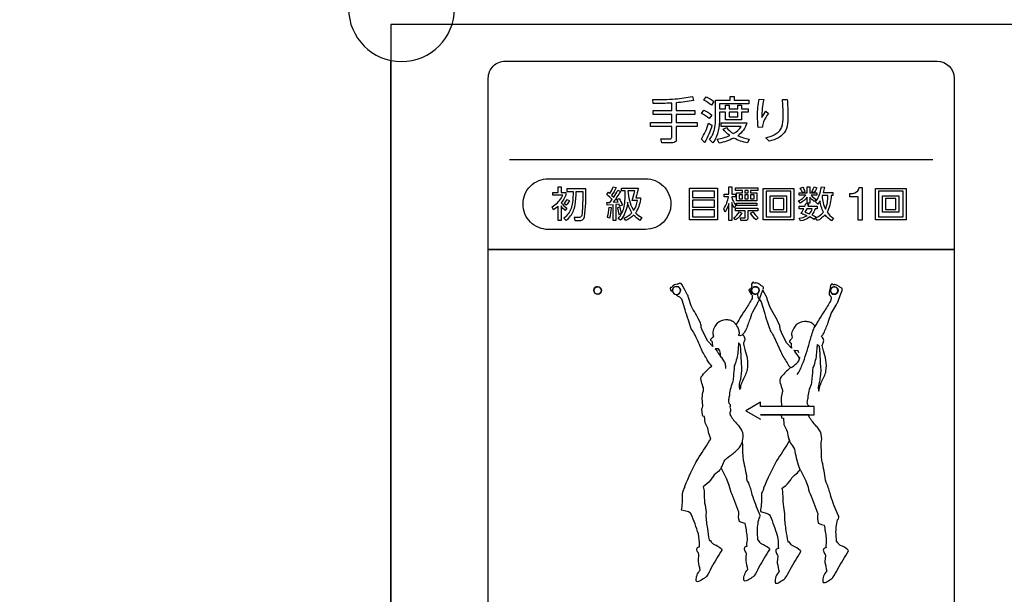
# Model space of a CAD drawing. Extents: x 0 to 6300, y 0 to 4455.
# Drawn here: x 1320 to 1553, y 3213 to 3348 of the extents above; entities that cross this region are included whole.
import ezdxf

# ---------------------------------------------------------------- set-up
doc = ezdxf.new("R2010")
doc.units = 0
doc.header["$LTSCALE"] = 4.5
doc.layers.get('DEFPOINTS').update_dxf_attribs({"linetype": 'CONTINUOUS'})
for name, color, linetype in [('P001', 131, 'CONTINUOUS'), ('P015', 111, 'CONTINUOUS'), ('P_2DIM', 6, 'CONTINUOUS')]:
    doc.layers.add(name, color=color, linetype=linetype)
doc.styles.add('BIGFONT', font='simplex.shx', dxfattribs={"bigfont": 'bigfont.shx'})
doc.dimstyles.new('DIMBIGFONT$0', dxfattribs={"dimscale": 15, "dimtxt": 3, "dimasz": 2, "dimexe": 1.5, "dimexo": 3, "dimgap": 0.75, "dimtad": 1, "dimdec": 1, "dimdsep": 46, "dimtxsty": 'BIGFONT', "dimsah": 1, "dimcen": 0, "dimclrt": 230, "dimadec": 1, "dimazin": 2, "dimtfac": 0.6, "dimtdec": 1, "dimtofl": 0, "dimtmove": 2, "dimatfit": 3, "dimfxl": 0, "dimtvp": 1, "dimtolj": 1, "dimarcsym": 0})

# ---------------------------------------------------------------- blocks, each defined once
blk = doc.blocks.new('*D21')
at = {"layer": 'DEFPOINTS', "color": 0}
for p in [(1808.09, 3466.14), (1408.09, 3338.84), (1808.09, 3338.84)]:
    blk.add_point(p, dxfattribs=at)
at = {"layer": 'P_2DIM', "color": 0, "lineweight": -2}
for p, q in [((1408.09, 3383.84), (1408.09, 3488.64)), ((1808.09, 3383.84), (1808.09, 3488.64)), ((1438.09, 3466.14), (1778.09, 3466.14))]:
    blk.add_line(p, q, dxfattribs=at)
at = {"layer": 'P_2DIM', "color": 0}
for points in [[(1438.09, 3471.14), (1438.09, 3461.14), (1408.09, 3466.14)], [(1778.09, 3471.14), (1778.09, 3461.14), (1808.09, 3466.14)]]:
    blk.add_solid(points, dxfattribs=at)
at = {"layer": 'P_2DIM', "color": 230, "insert": (1608.09, 3499.89), "char_height": 45, "attachment_point": 5, "style": 'BIGFONT'}
blk.add_mtext('\\A1;400', dxfattribs=at)
blk = doc.blocks.new('*D22')
at = {"layer": 'DEFPOINTS', "color": 0}
for p in [(1408.09, 3466.14), (1398.09, 3383.59), (1408.09, 3338.84)]:
    blk.add_point(p, dxfattribs=at)
at = {"layer": 'P_2DIM', "color": 0, "lineweight": -2}
for p, q in [((1398.09, 3428.59), (1398.09, 3488.64)), ((1408.09, 3383.84), (1408.09, 3488.64)), ((1368.09, 3466.14), (1338.09, 3466.14)), ((1438.09, 3466.14), (1468.09, 3466.14))]:
    blk.add_line(p, q, dxfattribs=at)
at = {"layer": 'P_2DIM', "color": 0}
for points in [[(1368.09, 3471.14), (1368.09, 3461.14), (1398.09, 3466.14)], [(1438.09, 3471.14), (1438.09, 3461.14), (1408.09, 3466.14)]]:
    blk.add_solid(points, dxfattribs=at)
at = {"layer": 'P_2DIM', "color": 230, "insert": (1354.47, 3498.84), "char_height": 45, "attachment_point": 5, "style": 'BIGFONT'}
blk.add_mtext('\\A1;10', dxfattribs=at)

msp = doc.modelspace()

# ---------------------------------------------------------------- linework, layer by layer
at = {"layer": 'P001'}
msp.add_lwpolyline([(1408.09, 3338.84), (1408.09, 2858.33)], dxfattribs=at)
at = {"layer": 'P015'}
for points in [[(1808.09, 2894.5), (1808.09, 2876.51), (1408.09, 2876.51), (1408.09, 2894.5), (1808.09, 2894.5), (1808.09, 3347.37), (1408.09, 3347.37), (1408.09, 2894.5)], [(1408.09, 2858.33), (1408.09, 3338.84)], [(1436.08, 3315.44), (1536.08, 3315.44)], [(1495.37, 3257.12), (1495.37, 3258.11), (1491.94, 3256.12), (1495.38, 3254.14), (1495.38, 3254.14), (1495.38, 3254.14)], [(1508.06, 3257.14), (1495.37, 3257.12), (1495.37, 3258.11), (1491.94, 3256.12), (1495.38, 3254.14)], [(1508.06, 3255.15), (1508.06, 3257.14)]]:
    msp.add_lwpolyline(points, dxfattribs=at)
for points in [[(1541.09, 3334.69), (1541.09, 3294.22), (1431.09, 3294.22), (1431.09, 3334.69, -0.414266), (1435.09, 3338.69), (1537.09, 3338.69, -0.414179)], [(1475.44, 3319.81, -0.212876), (1474.41, 3319.37), (1472.04, 3319.37), (1471.85, 3320.36), (1474.03, 3320.35, 0.490389), (1474.42, 3320.69), (1474.42, 3323.27), (1469.43, 3323.27), (1469.43, 3324.21), (1474.42, 3324.21), (1474.42, 3326.06), (1470.01, 3326.06), (1470.01, 3327), (1474.42, 3327), (1474.42, 3328.79, -0.016512), (1470.01, 3328.65), (1469.91, 3329.61, 0.022504), (1475.24, 3329.77, 0.032782), (1479.3, 3330.35), (1479.58, 3329.42, -0.033924), (1475.44, 3328.86), (1475.44, 3327), (1479.85, 3327), (1479.85, 3326.06), (1475.44, 3326.06), (1475.44, 3324.21), (1480.41, 3324.21), (1480.41, 3323.27), (1475.44, 3323.27)], [(1482.52, 3330.25, -0.060931), (1484.38, 3329.16), (1483.78, 3328.28, 0.083882), (1481.98, 3329.48)], [(1492.59, 3328.59), (1485.73, 3328.59), (1485.73, 3327.46), (1487.09, 3327.46), (1487.09, 3328.29), (1487.97, 3328.29), (1487.97, 3327.46), (1490.03, 3327.46), (1490.03, 3328.29), (1490.9, 3328.29), (1490.9, 3327.46), (1492.49, 3327.46), (1492.49, 3326.65), (1490.9, 3326.65), (1490.9, 3324.79), (1487.09, 3324.79), (1487.09, 3326.65), (1485.73, 3326.65), (1485.73, 3325.04, -0.047538), (1485.41, 3322.26, -0.100581), (1484.13, 3319.4), (1483.36, 3320.15, 0.125803), (1484.61, 3323.05, 0.045671), (1484.78, 3325.05), (1484.78, 3329.47), (1488.22, 3329.47), (1488.22, 3330.35), (1489.18, 3330.35), (1489.18, 3329.47), (1492.59, 3329.47)], [(1496.11, 3324.38, 0.101679), (1495.84, 3323.11), (1494.85, 3323.05, -0.031089), (1494.68, 3325.77, -0.048951), (1495.05, 3329.7), (1496.13, 3329.6, 0.053802), (1495.71, 3325.39), (1496.61, 3326.91), (1497.23, 3326.32, 0.057058)], [(1501.7, 3329.66, -0.01907), (1501.86, 3325.76, -0.062667), (1501.67, 3323.35, -0.142181), (1500.6, 3321.33, -0.064384), (1499.64, 3320.6, -0.072995), (1497.44, 3319.76), (1496.62, 3320.56, 0.055985), (1498.62, 3321.28, 0.148759), (1500.26, 3322.78, 0.071778), (1500.59, 3323.75, 0.055946), (1500.73, 3326.03, 0.012981), (1500.58, 3329.66)], [(1483.28, 3325.14, 0.064551), (1481.44, 3326.34), (1481.99, 3327.13, -0.060824), (1483.87, 3325.96)], [(1483.92, 3323.57, -0.0793), (1482.15, 3319.46), (1481.41, 3320.29, 0.078677), (1483.11, 3324.05)], [(1492.17, 3324.1, -0.170859), (1490, 3321.08, 0.055175), (1492.73, 3320.29), (1492.34, 3319.37, -0.082369), (1489.06, 3320.53, -0.071408), (1485.58, 3319.34), (1485.15, 3320.29, 0.067098), (1488.13, 3321.11, -0.074743), (1486.55, 3322.62), (1487.32, 3323.04, 0.091926), (1489.04, 3321.56, 0.122609), (1490.83, 3323.26), (1486.07, 3323.26), (1486.07, 3324.1)], [(1468.22, 3310.93, -0.414217), (1474.22, 3304.93, -0.414211), (1468.22, 3298.93), (1445.28, 3298.93, -0.414214), (1439.28, 3304.93, -0.414219), (1445.28, 3310.93)], [(1449.24, 3303.4, -0.054212), (1448.26, 3304.48), (1448.26, 3301.03), (1447.57, 3301.03), (1447.57, 3304.44, -0.044509), (1446.48, 3303.59), (1446.19, 3304.31, 0.120715), (1448.36, 3306.42, 0.044749), (1448.65, 3307), (1446.33, 3307), (1446.33, 3307.65), (1447.57, 3307.65), (1447.57, 3309), (1448.26, 3309), (1448.26, 3307.65), (1449.37, 3307.65), (1449.37, 3307, -0.077826), (1448.31, 3305.24, 0.065099), (1449.65, 3303.95)], [(1453.33, 3304.43, -0.028428), (1453.15, 3302.29, -0.4335), (1452.38, 3301.76), (1451.38, 3301.78), (1451.55, 3301.03), (1452.46, 3301.03, 0.403997), (1453.81, 3301.9, 0.039627), (1454.11, 3308.54), (1449.66, 3308.54), (1449.66, 3307.87), (1451.1, 3307.87, -0.034567), (1450.96, 3305.27, -0.052663), (1450.64, 3303.91, -0.135557), (1448.94, 3301.63), (1449.45, 3301.06, 0.061122), (1450.51, 3302.12, 0.116445), (1451.58, 3304.67, 0.045341), (1451.82, 3307.87), (1453.4, 3307.87, -0.014984)], [(1462.3, 3307.9, -0.025219), (1460.59, 3305.35), (1461.77, 3305.43), (1461.48, 3306), (1462.03, 3306.22, -0.067924), (1462.72, 3304.67), (1462.1, 3304.43), (1461.97, 3304.88), (1461.21, 3304.8), (1461.21, 3301.04), (1460.55, 3301.04), (1460.55, 3304.75), (1459.17, 3304.66), (1459.12, 3305.3), (1459.82, 3305.33), (1460.33, 3306.02, 0.048412), (1459.09, 3307.17), (1459.45, 3307.71), (1459.76, 3307.46, 0.056184), (1460.61, 3309.04), (1461.25, 3308.82, -0.05175), (1460.22, 3307.04), (1460.71, 3306.56, 0.037901), (1461.67, 3308.18)], [(1466.07, 3303.16, -0.017448), (1465.87, 3302.88, 0.068603), (1467.33, 3301.73), (1466.89, 3301.07, -0.05893), (1465.41, 3302.34, -0.089463), (1463.55, 3301.04), (1463.16, 3301.64, 0.109682), (1464.99, 3302.88, -0.090058), (1463.97, 3305.41, -0.113182), (1462.97, 3302.03, -0.044939), (1462.28, 3301.1), (1461.76, 3301.56, 0.138073), (1463.07, 3303.96, 0.042063), (1463.37, 3305.7, 0.028007), (1463.44, 3308.03), (1462.58, 3308.03), (1462.58, 3308.7), (1466.51, 3308.7, -0.020915), (1465.95, 3306.41), (1467.06, 3306.41, -0.113863)], [(1464.06, 3308.03, 0.110615), (1465.27, 3303.68, 0.013944), (1465.42, 3303.43, 0.116792), (1466.3, 3305.76), (1465.05, 3305.76, 0.04479), (1465.67, 3308.03)], [(1489.19, 3304.06, -0.051996), (1488.6, 3305.28), (1488.6, 3301.02), (1487.92, 3301.02), (1487.92, 3305.07, -0.072829), (1487, 3303.03), (1486.68, 3303.83, 0.103608), (1487.84, 3306.66), (1486.83, 3306.66), (1486.83, 3307.31), (1487.92, 3307.31), (1487.92, 3309.01), (1488.6, 3309.01), (1488.6, 3307.31), (1489.46, 3307.31), (1489.46, 3306.66), (1488.6, 3306.66), (1488.6, 3306.45, 0.097674), (1489.57, 3304.67)], [(1506.41, 3309.01), (1507.04, 3309.01), (1507.04, 3307.58), (1508.69, 3307.58), (1508.69, 3307), (1507.32, 3307, 0.06001), (1508.51, 3306.05), (1508.08, 3305.53, -0.058327), (1507.04, 3306.53), (1507.04, 3305.11), (1506.41, 3305.11), (1506.41, 3306.56, -0.082234), (1504.82, 3305.17), (1504.39, 3305.7, 0.092328), (1506.1, 3307), (1504.52, 3307), (1504.52, 3307.58), (1506.41, 3307.58)], [(1504.78, 3308.68), (1505.36, 3308.94, -0.048915), (1505.87, 3307.83), (1505.29, 3307.59, 0.064011)], [(1508.05, 3308.97), (1508.67, 3308.75, -0.055204), (1508.08, 3307.63), (1507.49, 3307.85, 0.049282)], [(1511.26, 3303.35, -0.017552), (1511.09, 3303.05, 0.10102), (1512.59, 3301.64), (1512.17, 3300.99, -0.093452), (1510.63, 3302.43, -0.088291), (1508.88, 3301.02), (1508.41, 3301.67, 0.129842), (1510.27, 3303.02, -0.080909), (1509.44, 3305.72), (1508.93, 3304.94), (1508.41, 3305.45, 0.067411), (1509.18, 3306.81, 0.060668), (1509.76, 3309.04), (1510.46, 3308.9, -0.030548), (1510.2, 3307.65), (1512.48, 3307.65), (1512.48, 3306.96), (1512.07, 3306.96, -0.097927)], [(1518.68, 3308.85), (1519.39, 3308.85), (1519.39, 3301.1), (1518.46, 3301.1), (1518.46, 3306.65), (1516.45, 3306.65), (1516.45, 3307.4, 0.099253), (1517.69, 3307.59, 0.272237)], [(1449.68, 3306.03), (1450.23, 3305.67, -0.066904), (1449.47, 3304.67), (1448.97, 3305.03, 0.073664)], [(1506.55, 3304.43), (1508.8, 3304.43), (1508.8, 3303.84), (1508.27, 3303.84, -0.102601), (1507.53, 3302.37), (1508.46, 3301.88), (1508.08, 3301.29), (1507.03, 3301.88, -0.109884), (1504.82, 3300.94), (1504.52, 3301.57, 0.097288), (1506.37, 3302.19), (1504.95, 3302.71, 0.049263), (1505.59, 3303.84), (1504.52, 3303.84), (1504.52, 3304.43), (1505.85, 3304.43), (1506.07, 3305.08), (1506.74, 3304.94)], [(1511.26, 3306.96), (1509.98, 3306.96), (1509.94, 3306.84, 0.087527), (1510.7, 3303.7, 0.125617)], [(1460.15, 3304.03), (1459.53, 3304.13, -0.077551), (1459.15, 3301.86), (1459.79, 3301.66, 0.063507)], [(1462.15, 3304.19), (1461.58, 3304.03, -0.064151), (1461.9, 3302.5), (1462.55, 3302.68, 0.053106)], [(1489.06, 3301.72, 0.105939), (1490.41, 3303.07), (1490.98, 3302.81, -0.114784), (1489.49, 3301.23)], [(1491.73, 3301.7), (1491.73, 3303.37), (1489.44, 3303.37), (1489.44, 3303.99), (1494.75, 3303.99), (1494.75, 3303.37), (1492.41, 3303.37), (1492.41, 3301.62, -0.467607), (1491.82, 3301.02), (1490.75, 3301.02), (1490.66, 3301.72)], [(1494.36, 3301.21, -0.08907), (1493.01, 3302.79), (1493.61, 3303.07, 0.072754), (1494.84, 3301.7)], [(1505.89, 3303.04), (1506.94, 3302.65, 0.112407), (1507.59, 3303.84), (1506.3, 3303.84)], [(1456.01, 3284.55, 0.005846), (1456.01, 3284.53, 0.414201), (1456.9, 3283.64, 2.374831)], [(1475.55, 3283.58, 0.988638), (1475.53, 3285.48, 0.414213), (1474.58, 3284.53, 0.399172)], [(1511.91, 3284.48, 70.475957), (1511.91, 3284.53, 0.414191), (1512.8, 3283.64, 2.514589)]]:
    msp.add_lwpolyline(points, format="xyb", close=True, dxfattribs=at)
for points in [[(1490.03, 3326.65), (1487.97, 3326.65), (1487.97, 3325.56), (1490.03, 3325.56)], [(1485.26, 3301.21), (1478.6, 3301.21), (1478.6, 3308.66), (1485.26, 3308.66)], [(1484.53, 3306.46), (1484.53, 3308), (1479.32, 3308), (1479.32, 3306.46)], [(1494.75, 3308.16), (1493.05, 3308.16), (1493.05, 3307.6), (1494.49, 3307.6), (1494.49, 3305.67), (1489.74, 3305.67), (1489.74, 3307.6), (1491.13, 3307.6), (1491.13, 3308.16), (1489.44, 3308.16), (1489.44, 3308.76), (1494.75, 3308.76)], [(1491.71, 3308.16), (1491.71, 3307.6), (1492.48, 3307.6), (1492.48, 3308.16)], [(1503.24, 3308.6), (1503.24, 3301.22), (1496.04, 3301.22), (1496.04, 3308.6)], [(1496.74, 3307.95), (1496.74, 3301.91), (1502.52, 3301.91), (1502.52, 3307.95)], [(1529.75, 3301.22), (1522.55, 3301.22), (1522.55, 3308.6), (1529.75, 3308.6)], [(1529.04, 3307.95), (1523.26, 3307.95), (1523.26, 3301.91), (1529.04, 3301.91)], [(1479.32, 3304.23), (1484.53, 3304.23), (1484.53, 3305.83), (1479.32, 3305.83)], [(1494.49, 3304.56), (1489.71, 3304.56), (1489.71, 3305.16), (1494.49, 3305.16)], [(1490.37, 3307.08), (1490.37, 3306.17), (1491.13, 3306.17), (1491.13, 3307.08)], [(1491.71, 3307.08), (1491.71, 3306.17), (1492.48, 3306.17), (1492.48, 3307.08)], [(1493.05, 3307.08), (1493.05, 3306.17), (1493.86, 3306.17), (1493.86, 3307.08)], [(1501.55, 3303.04), (1497.69, 3303.04), (1497.69, 3306.9), (1501.55, 3306.9)], [(1500.86, 3306.28), (1498.37, 3306.28), (1498.37, 3303.67), (1500.86, 3303.67)], [(1528.06, 3303.04), (1524.21, 3303.04), (1524.21, 3306.9), (1528.06, 3306.9)], [(1527.38, 3306.28), (1524.89, 3306.28), (1524.89, 3303.67), (1527.38, 3303.67)], [(1479.32, 3303.59), (1479.32, 3301.89), (1484.53, 3301.89), (1484.53, 3303.59)], [(1541.09, 3294.22), (1541.09, 3208.22), (1431.09, 3208.22), (1431.09, 3294.22)]]:
    msp.add_lwpolyline(points, close=True, dxfattribs=at)
for points in [[(1496.02, 3284.91, 0.382354), (1495.93, 3285.47, -0.065508), (1495.33, 3285.82), (1494.8, 3286.15), (1494.32, 3286.33, 0.160084), (1494.12, 3286.26), (1493.91, 3286.21), (1493.77, 3286.43, 0.401457), (1493.5, 3286.42), (1493.29, 3286.05, 0.202661), (1493.3, 3285.51), (1493.3, 3285.5, 0.125428), (1492.98, 3284.18, 0.176739), (1493.09, 3283.75), (1493.38, 3283.45), (1493.39, 3283.44), (1493.47, 3283.28, 0.057278), (1493.44, 3282.93, -0.145495), (1493.27, 3282.42, -0.012417), (1491.73, 3279.89, 0.02485), (1490.45, 3277.84, 0.002281), (1489.62, 3276.43, 0.101762), (1489.09, 3277.02, 0.123722), (1488.12, 3277.49, 0.061949), (1487.13, 3277.56, 0.180769), (1485.2, 3276.82, 0.016825), (1485.1, 3276.71), (1484.6, 3276.04, 0.072158), (1484.09, 3274.72, 0.079127), (1484.15, 3274.26), (1484.24, 3273.77, -0.09296), (1483.88, 3273.3, -0.000445), (1483.59, 3272.96, 0.464478), (1483.72, 3272.62, -0.178106), (1483.96, 3272.43), (1484, 3271.95), (1484.11, 3271.31), (1482.93, 3272.54), (1481.7, 3274.99), (1481.37, 3275.77, 0.107501), (1481.21, 3276.77, 0.026725), (1480.04, 3279.08, -0.018274), (1479.01, 3280.89), (1478.37, 3282.83, 0.095342), (1478.09, 3283.56), (1477.4, 3284.82), (1476.79, 3285.93, 0.379412), (1476.32, 3286.23, -0.066971), (1475.66, 3286), (1475.07, 3285.82), (1474.62, 3285.58, 0.156814), (1474.55, 3285.38), (1474.45, 3285.19), (1474.19, 3285.24, 0.400039), (1474.03, 3285.02), (1474.16, 3284.62, 0.204003), (1474.57, 3284.27, -0.00672), (1474.62, 3284.25, -0.503998), (1475.53, 3285.48, -0.414228), (1476.48, 3284.53)], [(1474.58, 3284.53, 0.393027), (1475.53, 3283.58, 0.414214), (1476.48, 3284.53)], [(1506.83, 3257.14, 0.124522), (1506.69, 3257.34, -0.180662), (1506.49, 3257.7, -0.044986), (1506.44, 3258.02, -0.061436), (1506.64, 3259.12, -0.028275), (1506.86, 3260.77, -0.042336), (1507.4, 3262.42, 0.043802), (1507.6, 3263.73, 0.014699), (1507.81, 3266.36), (1507.82, 3266.37, 0.07947), (1508.19, 3267.25, 0.007533), (1508.59, 3268.91, 0.030975), (1508.73, 3270.67, -0.008687), (1508.85, 3271.76), (1509.2, 3271.38, -0.044736), (1509.34, 3270.22, -0.008531), (1509.4, 3269.27, 0.012396), (1509.6, 3265.88, -0.044411), (1509.51, 3264.31, -0.012235), (1509.34, 3263.13, 0.049299), (1509.02, 3261.71, 0.054587), (1509.16, 3260.77, 0.152055), (1509.28, 3261.39, -0.085508), (1509.52, 3262.27, -0.017094), (1510.45, 3264.22, 0.072778), (1510.84, 3265.48, 0.072922), (1510.85, 3268.09, 0.026891), (1510.29, 3270.28, -0.001768), (1509.97, 3271.53, -0.070347), (1510.24, 3272.32, 0.101321), (1510.31, 3272.71, 0.193851), (1509.88, 3273.6), (1509.78, 3273.72, 0.0745), (1510.32, 3274.42, 0.028197), (1511.36, 3276.96, -0.014421), (1512.09, 3279.05), (1513.25, 3281.03), (1513.33, 3281.29, 0.093362), (1513.7, 3281.99), (1514.2, 3283.34), (1514.64, 3284.53, 0.380946), (1514.56, 3285.09, -0.068405), (1513.96, 3285.44), (1513.43, 3285.77), (1512.94, 3285.95, 0.155925), (1512.75, 3285.88), (1512.54, 3285.83), (1512.4, 3286.05, 0.402682), (1512.13, 3286.04), (1511.92, 3285.67, 0.204573), (1511.92, 3285.13), (1511.92, 3285.12, 0.125721), (1511.6, 3283.8, 0.176864), (1511.72, 3283.37), (1512.01, 3283.07), (1512.02, 3283.06), (1512.09, 3282.9, 0.057258), (1512.07, 3282.56, -0.148865), (1511.89, 3282.04, -0.012793), (1510.35, 3279.52, 0.024693), (1509.06, 3277.43, 0.002273), (1508.25, 3276.05, 0.104366), (1507.72, 3276.64, 0.123654), (1506.74, 3277.11, 0.062071), (1505.76, 3277.18, 0.18074), (1503.82, 3276.44, 0.016657), (1503.73, 3276.33), (1503.22, 3275.66, 0.072285), (1502.72, 3274.34, 0.082581), (1502.78, 3273.89), (1502.86, 3273.39, -0.096572), (1502.52, 3272.93, -0.001497), (1502.22, 3272.58, 0.459879), (1502.35, 3272.24, -0.179233), (1502.59, 3272.06), (1502.62, 3271.57), (1502.74, 3270.93), (1501.56, 3272.16), (1500.33, 3274.61), (1500, 3275.39, 0.106107), (1499.84, 3276.39, 0.02617), (1498.67, 3278.7), (1497.64, 3280.51), (1496.99, 3282.45, 0.095573), (1496.71, 3283.18), (1496.02, 3284.44), (1495.91, 3284.64), (1495.57, 3283.72), (1495.07, 3282.37, -0.093006), (1494.71, 3281.67), (1494.62, 3281.41), (1493.46, 3279.43, 0.013407), (1492.73, 3277.34, -0.027341), (1491.69, 3274.8, -0.073845), (1491.15, 3274.1), (1491.25, 3273.97, -0.192762), (1491.68, 3273.09, -0.103025), (1491.61, 3272.69, 0.072003), (1491.34, 3271.9, 0.001257), (1491.7, 3270.56, -0.028097), (1492.22, 3268.47, -0.073211), (1492.21, 3265.86, -0.072679), (1491.82, 3264.6, 0.016819), (1490.89, 3262.65, 0.085163), (1490.66, 3261.77, -0.153704), (1490.53, 3261.15, -0.054583), (1490.39, 3262.08, -0.050499), (1490.72, 3263.51, 0.012249), (1490.88, 3264.69, 0.044526), (1490.97, 3266.26, -0.012512), (1490.78, 3269.65, 0.009128), (1490.71, 3270.64, 0.047183), (1490.57, 3271.76), (1490.22, 3272.14, 0.008576), (1490.1, 3270.96, -0.032607), (1489.96, 3269.29, -0.007675), (1489.56, 3267.63, -0.079447), (1489.19, 3266.75), (1489.19, 3266.74, -0.014559), (1488.97, 3264.11, -0.044244), (1488.77, 3262.8, 0.041222), (1488.23, 3261.15, 0.028753), (1488.01, 3259.5, 0.062236), (1487.81, 3258.4, 0.044053), (1487.87, 3258.08, 0.180841), (1488.06, 3257.72, -0.420499), (1488.1, 3257, -0.015935), (1488.26, 3256.4, 0.127538), (1488.31, 3255.92), (1488.1, 3255.82, 0.031061), (1488.25, 3255.06, 0.05646), (1489.92, 3252.89, -0.05881), (1490.61, 3252.01, -0.167251), (1491.21, 3249.87), (1491.05, 3248.96), (1491.09, 3247.83, -0.012367), (1491.17, 3245.65, 0.060864), (1491.32, 3244.47, -0.025795), (1492.11, 3240.08), (1492.23, 3239.52), (1492.52, 3239.07, -0.030085), (1493.36, 3236.36, 0.031482), (1495.1, 3231.86, -0.398069), (1494.97, 3230.73, 0.074655), (1494.59, 3227.38), (1494.71, 3225.65), (1494.85, 3225.57, 0.025512), (1495.14, 3225.11, 0.141676), (1495.65, 3224.71, -0.086736), (1497.4, 3223.63, -0.247721), (1497.53, 3223.38, 0.011289), (1495.01, 3219.18, -0.048492), (1493.86, 3217.14, -0.123209), (1493.37, 3216.7, 0.00262), (1492.24, 3216.03, -0.129647), (1491.76, 3215.9, -0.302773), (1491.47, 3216.11, -0.227193), (1492.38, 3218.62, 0.006811), (1491.97, 3220.68, -0.049594), (1492.09, 3222.15, 0.179672), (1492.02, 3222.58, -0.101472), (1491.62, 3223.37, -0.184773), (1491.64, 3223.82, -0.251301), (1492.25, 3224.13, -0.138792), (1492.19, 3224.74, 0.072096), (1492.24, 3226.47, 0.032324), (1491.77, 3229.51, -0.016167), (1491.18, 3229.67, -0.077708), (1490.39, 3229.98, -0.112461), (1490.29, 3232.13), (1488.84, 3235.94), (1488.76, 3236.08), (1488.69, 3236.33, -0.065228), (1487.98, 3238.45), (1487.45, 3239.97), (1486.08, 3242.6, -0.090405), (1485.21, 3241.59, 0.149153), (1483.92, 3240.2, -0.091594), (1482.22, 3238.49), (1481.86, 3238.18, -0.095496), (1482.05, 3236.87, 0.013202), (1482.17, 3234.4, -0.015446), (1482.53, 3232.18), (1482.47, 3231.51, 0.032146), (1482.84, 3228.28, 0.023252), (1483.26, 3225.64), (1483.3, 3225.48, -0.359634), (1483.6, 3225.43, 0.026565), (1483.89, 3224.97, 0.142448), (1484.4, 3224.57, -0.086332), (1486.15, 3223.48, -0.246437), (1486.28, 3223.23, 0.011917), (1483.76, 3219.04, -0.048292), (1482.61, 3216.99, -0.122918), (1482.12, 3216.55, 0.001381), (1480.99, 3215.89, -0.130222), (1480.51, 3215.75, -0.301913), (1480.22, 3215.97, -0.220564), (1481.13, 3218.47, 0.00592), (1480.72, 3220.53, -0.04986), (1480.84, 3222, 0.179578), (1480.77, 3222.43, -0.101518), (1480.37, 3223.23, -0.186221), (1480.39, 3223.67, -0.247813), (1480.99, 3223.98), (1480.96, 3224.36, 0.033988), (1480.73, 3227.02, 0.011457), (1479.04, 3231.71, 0.190794), (1478.07, 3232.3), (1476.72, 3232.68, 0.040533), (1476.98, 3236.19, -0.074159), (1477.03, 3236.99, -0.152509), (1477.25, 3237.42, -0.087517), (1477.49, 3238), (1477.49, 3238.24, -0.027965), (1480.55, 3244.71, 0.015583), (1483.27, 3248.93), (1483.61, 3249.44), (1483.31, 3250.35, -0.005371), (1482.94, 3252.01), (1482.29, 3253.26), (1482.18, 3254.77), (1482.16, 3254.77, -0.240173), (1482.1, 3254.71), (1482.13, 3254.78), (1481.73, 3254.86), (1481.64, 3255.68), (1481.56, 3256.59, 0.053482), (1481.72, 3257.18), (1481.64, 3259.18, -0.06589), (1481.89, 3260.81, 0.158142), (1481.79, 3261.86, -0.062327), (1481.34, 3263.37, -0.110767), (1481.37, 3264.12, -0.066764), (1483.87, 3266.68, -0.083542), (1483.02, 3267.79, -0.029318), (1481.55, 3270.4, 0.008632), (1479.92, 3274, -0.046586), (1479.47, 3274.85, -0.13264), (1478.95, 3275.72), (1478.37, 3277.51, -0.023537), (1477.61, 3279.94), (1476.89, 3282.2), (1476.89, 3282.2), (1476.87, 3282.23, 0.148694), (1476.6, 3282.71, -0.05681), (1476.36, 3282.95, -0.142641), (1475.94, 3283.13, -0.079835), (1475.53, 3283.58, 0.415478), (1476.48, 3284.53)], [(1493.18, 3285.01), (1493.07, 3284.81), (1492.82, 3284.86, 0.403358), (1492.65, 3284.64), (1492.79, 3284.25, 0.345895), (1493.56, 3283.88, 0.655688), (1495.06, 3284.53, 0.414233), (1494.17, 3285.42, 0.41421), (1493.28, 3284.53, 0.612048), (1494.69, 3283.81, 0.276132), (1495.22, 3282.33, -0.144651), (1495.5, 3281.85), (1495.51, 3281.82), (1495.52, 3281.82), (1496.23, 3279.57, 0.024013), (1496.96, 3277.22, 0.000388), (1497.58, 3275.35, 0.133773), (1498.1, 3274.47, 0.045949), (1498.55, 3273.62), (1500.18, 3270.02, 0.028813), (1501.64, 3267.41, 0.08235), (1502.49, 3266.3, 0.06674), (1500, 3263.74, 0.110644), (1499.97, 3262.99, 0.061913), (1500.41, 3261.48, -0.157868), (1500.52, 3260.43, 0.071402), (1500.27, 3258.8), (1500.33, 3257.13)], [(1491.34, 3273.89, 0.235815), (1490.75, 3273.88, -0.35091), (1490.27, 3273.9, -0.289053), (1490.3, 3274.1, 0.185943), (1490.41, 3274.54, 0.067179), (1490.15, 3275.5, 0.082382), (1489.36, 3276.75)], [(1504.07, 3264.7, 0.054518), (1505.26, 3267.02, 0.029248), (1506.96, 3272.24, -0.015016), (1507.84, 3275.13, -0.06257), (1508.36, 3276.23)], [(1487.15, 3266.08), (1487.16, 3266.21, 0.101473), (1487.1, 3267.15, 0.096074), (1486.23, 3268.66, -0.03932), (1485.97, 3268.98), (1485.97, 3269.06, 0.085328), (1485.75, 3270.28, 0.130478), (1485.47, 3270.75), (1484.65, 3270.77), (1484.83, 3270.56, -0.020482), (1485.97, 3268.92)], [(1502.59, 3266.3, 0.031858), (1503.88, 3267.27, 0.277623), (1504.59, 3268.81, -0.008654), (1504.6, 3268.69), (1504.59, 3268.54, 0.019941), (1503.46, 3270.17), (1503.27, 3270.39), (1504.1, 3270.37, -0.129684), (1504.37, 3269.9)], [(1500.28, 3255.14), (1500.35, 3254.48), (1500.75, 3254.4), (1500.73, 3254.34, 0.233205), (1500.79, 3254.4), (1500.81, 3254.39), (1500.91, 3252.88), (1501.56, 3251.63, 0.002257), (1501.94, 3249.97), (1502.24, 3249.06), (1501.9, 3248.55, -0.015579), (1499.18, 3244.33, 0.027883), (1496.11, 3237.86), (1496.12, 3237.62, 0.086696), (1495.88, 3237.04, 0.152793), (1495.65, 3236.61, 0.07399), (1495.61, 3235.81, -0.040532), (1495.35, 3232.3), (1496.7, 3231.92, -0.189348), (1497.67, 3231.33, -0.010215), (1499.35, 3226.64, -0.034033), (1499.59, 3223.98), (1499.62, 3223.6, 0.249388), (1499.02, 3223.29, 0.185914), (1499, 3222.85, 0.101447), (1499.39, 3222.05, -0.178839), (1499.47, 3221.62, 0.049203), (1499.34, 3220.15, -0.00682), (1499.76, 3218.09, 0.227412), (1498.85, 3215.59, 0.302314), (1499.14, 3215.37, 0.130462), (1499.62, 3215.51, -0.001398), (1500.75, 3216.17, 0.122399), (1501.24, 3216.61, 0.0484), (1502.39, 3218.66, -0.011978), (1504.91, 3222.85, 0.245408), (1504.78, 3223.1, 0.085253), (1503.03, 3224.19, -0.142263), (1502.52, 3224.59, -0.027107), (1502.23, 3225.05, 0.362705), (1501.93, 3225.11), (1501.89, 3225.26, -0.023162), (1501.47, 3227.84, -0.030869), (1501.1, 3231.14), (1501.16, 3231.8, 0.015018), (1500.8, 3234.02, -0.013095), (1500.68, 3236.49, 0.096213), (1500.49, 3237.8), (1500.85, 3238.11, 0.090744), (1502.54, 3239.82, -0.150005), (1503.83, 3241.22, 0.090549), (1504.71, 3242.22), (1506.08, 3239.59), (1506.61, 3238.07, 0.065352), (1507.31, 3235.95), (1507.39, 3235.7), (1507.47, 3235.56), (1508.92, 3231.75, 0.112525), (1509.02, 3229.6, 0.077785), (1509.82, 3229.28, 0.0156), (1510.39, 3229.13, -0.032387), (1510.86, 3226.09, -0.07234), (1510.81, 3224.37, 0.138372), (1510.88, 3223.75, 0.251971), (1510.27, 3223.44, 0.186406), (1510.25, 3222.99, 0.101491), (1510.64, 3222.2, -0.178996), (1510.72, 3221.77, 0.049848), (1510.6, 3220.3, -0.006099), (1511.01, 3218.24, 0.224224), (1510.1, 3215.74, 0.302766), (1510.39, 3215.52, 0.130215), (1510.87, 3215.65, -0.001118), (1512, 3216.32, 0.123237), (1512.48, 3216.74, 0.051166), (1513.64, 3218.8, -0.011984), (1516.16, 3223, 0.246356), (1516.03, 3223.25, 0.086229), (1514.28, 3224.33, -0.141748), (1513.77, 3224.73, -0.024694), (1513.48, 3225.19), (1513.34, 3225.28), (1513.22, 3227, -0.074592), (1513.59, 3230.35, 0.398351), (1513.73, 3231.48, -0.031806), (1511.99, 3235.98, 0.030134), (1511.15, 3238.69), (1510.86, 3239.14), (1510.73, 3239.7, 0.025737), (1509.95, 3244.09, -0.060494), (1509.79, 3245.3, 0.014179), (1509.72, 3247.45), (1509.68, 3248.58), (1509.83, 3249.49, 0.167146), (1509.24, 3251.63, 0.058902), (1508.54, 3252.51, -0.056706), (1506.88, 3254.68, -0.017842), (1506.77, 3255.14), (1495.38, 3255.13), (1508.06, 3255.15), (1508.06, 3257.14), (1495.37, 3257.12)], [(1502.04, 3249.35, 0.039044), (1502.68, 3248.18, -0.131298), (1503.51, 3246.61, 0.063938), (1504.66, 3242.35)], [(1486.08, 3242.6, 0.016542), (1486.5, 3243.46, -0.136034), (1487.31, 3244.82), (1488.17, 3245.47, 0.061547), (1490.11, 3247.11, 0.10075), (1491.06, 3248.7)]]:
    msp.add_lwpolyline(points, format="xyb", dxfattribs=at)
for centre in [(1456.9, 3284.53), (1494.17, 3284.53), (1512.8, 3284.53)]:
    msp.add_circle(centre, 0.889, dxfattribs=at)
msp.add_arc((1410.59, 3351.09), 12.5, 180, 0, dxfattribs=at)

# ---------------------------------------------------------------- dimensions: what is measured, and where the dimension line sits
at = {"layer": 'P_2DIM'}
dim = msp.add_linear_dim(base=(1408.09, 3466.14), p1=(1398.09, 3383.59), p2=(1408.09, 3338.84), dimstyle='DIMBIGFONT$0', dxfattribs=at)
dim.commit()
dim.dimension.update_dxf_attribs({"geometry": '*D22', "text_midpoint": (1354.47, 3498.84), "dimtype": 160})
dim = msp.add_linear_dim(base=(1808.09, 3466.14), p1=(1408.09, 3338.84), p2=(1808.09, 3338.84), dimstyle='DIMBIGFONT$0', dxfattribs=at)
dim.commit()
dim.dimension.update_dxf_attribs({"geometry": '*D21', "text_midpoint": (1608.09, 3499.89)})

doc.saveas('drawing.dxf')
